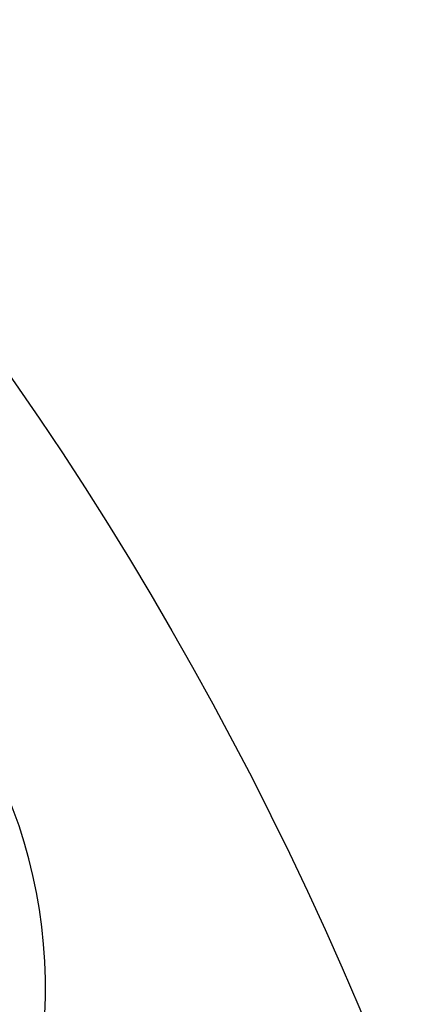
# Model space of a CAD drawing. Units: millimetres. Extents: x 21332 to 26898, y 36834 to 44204.
# Drawn here: x 22914 to 22914, y 40993 to 40993 of the extents above; entities that cross this region are included whole.
import ezdxf

# ---------------------------------------------------------------- set-up
doc = ezdxf.new("R2010")
doc.units = ezdxf.units.MM
doc.header["$LTSCALE"] = 200
doc.layers.add('OTWORY_MONTAŻOWE', color=1, linetype='Continuous')

msp = doc.modelspace()

# ---------------------------------------------------------------- linework, layer by layer
at = {"color": 7, "linetype": 'Continuous', "lineweight": 25}
for centre, radius in [((22911.65106237231, 40991.64433176424), 7.850000000006952), ((22911.65106237231, 40991.64433176425), 7.850000000000442), ((22911.6510623723, 40991.64433176425), 6), ((22911.6510623723, 40991.64433176425), 6), ((22911.65106237231, 40991.64433176424), 6), ((22911.6510623723, 40991.64433176424), 6), ((22911.6510623723, 40991.64433176425), 5.985355339056696), ((22911.6510623723, 40991.64433176425), 5.94999999999709), ((22911.6510623723, 40991.64433176425), 5.5), ((22911.6510623723, 40991.64433176424), 5.414202986903547), ((22911.65106237231, 40991.64433176424), 4.300000000003258), ((22911.65106237231, 40991.64433176425), 4.299999999995123), ((22911.6510623723, 40991.64433176424), 3.999999999992724), ((22911.6510623723, 40991.64433176425), 4), ((22911.6510623723, 40991.64433176425), 3.5), ((22911.6510623723, 40991.64433176425), 3.5), ((22911.6510623723, 40991.64433176424), 3.431798623110808), ((22911.6510623723, 40991.64433176425), 3), ((22911.6510623723, 40991.64433176425), 3), ((22911.6510623723, 40991.64433176425), 3), ((22911.6510623723, 40991.64433176425), 3), ((22911.6510623723, 40991.64433176424), 3.000000000007276), ((22911.65106237231, 40991.64433176424), 3.000000000007276), ((22911.65106237231, 40991.64433176424), 2.535404477006523), ((22911.65106237231, 40991.64433176424), 2.535404477006523)]:
    msp.add_circle(centre, radius, dxfattribs=at)
for centre, radius, start, end in [((22882.714600207, 41069.65321403195), 98.00000000000111, 277.963447331851, 315.0000000000008), ((22882.714600207, 41069.65321403195), 99.00000000000556, 277.9476289603237, 315.0000000000023), ((22882.714600207, 41069.65321403195), 100.000000000004, 277.9325961522003, 314.9999999999993), ((22882.714600207, 41069.65321403195), 100.000000000004, 277.9325961522003, 314.9999999999993), ((22943.22681171227, 40990.9769049325), 30.0000000000019, 169.0809096489973, 175.5412307721489), ((22913.38311317988, 40992.64433176424), 0.3750000000063561, 297.2660444506035, 122.7339555491555), ((22913.38311317987, 40992.64433176424), 0.3749999999982684, 297.2660444510976, 122.733955549289)]:
    msp.add_arc(centre, radius, start, end, dxfattribs=at)
for points, knots in [([(22912.0694921159, 41016.93101167552), (22912.77096848676, 41017.25266166958), (22914.17944980483, 41017.89849669183), (22916.00393478732, 41018.874791961), (22917.56585862544, 41019.79051746331), (22918.88031090669, 41020.6226679668), (22920.14729241962, 41021.48453343464), (22921.36432985687, 41022.37148912212), (22922.60064168718, 41023.33432497121), (22923.83857899776, 41024.36835822547), (22925.05461979983, 41025.4612134702), (22926.17600499897, 41026.53937665053), (22927.17913494745, 41027.56842808382), (22928.06310674977, 41028.53075706072), (22928.83343820562, 41029.41450326368), (22929.50646289955, 41030.22588133402), (22930.08560347351, 41030.95407359855), (22930.56886120203, 41031.5852296279), (22930.95636903749, 41032.10849093142), (22931.24687763722, 41032.51083199984), (22931.43781565806, 41032.780589571), (22931.52982344918, 41032.91126958818), (22931.5222845956, 41032.90134611293), (22931.41288358074, 41032.74547066135), (22931.19952949166, 41032.4444831601), (22930.88275399882, 41032.00789119137), (22930.46129351011, 41031.44236886267), (22929.9228476847, 41030.74589136415), (22929.27125692925, 41029.93698702759), (22928.50909550212, 41029.03600083003), (22927.63306177749, 41028.05462308253), (22926.62342759691, 41026.9890063154), (22925.503901224, 41025.88327340804), (22924.28974693499, 41024.76440601054), (22922.99024575213, 41023.65029104539), (22921.57135531342, 41022.52330917672), (22920.07149382564, 41021.42557350759), (22918.50895039336, 41020.37733804787), (22916.90167505625, 41019.38789291259), (22915.2230890284, 41018.4502058607), (22913.60624339967, 41017.62699050149), (22912.54089905123, 41017.1445070226), (22912.06949183459, 41016.93101155121), (22623.09627154583, 40886.05801744495), (22623.69140449844, 40884.70017109312), (22912.0694921159, 41016.93101167552)], [0, 0, 0, 0, 0.02918986154536034, 0.05860977842131964, 0.07882708343176371, 0.09904378173626836, 0.1194482650111833, 0.1398523332492124, 0.1604074855403727, 0.1851439041887538, 0.2100629804894177, 0.2352609178101661, 0.2608369594401107, 0.2852868321342787, 0.309737374416259, 0.3344275322870019, 0.359497890235954, 0.3848751011525872, 0.4104208274947171, 0.4364931937831412, 0.4627465208095498, 0.4887758147280257, 0.5149849231879355, 0.541761009162272, 0.5687329892574596, 0.5948263364453553, 0.6211015847254195, 0.6479535903487317, 0.6750075584304366, 0.700929413949865, 0.7270403975371444, 0.7537613349433604, 0.7807010299945505, 0.8057380158740458, 0.8309630267906379, 0.8564808531135167, 0.8823983869695196, 0.9067477736896761, 0.9310984429669306, 0.955760149094703, 0.9804241839641539, 1, 1, 1, 1.000000307552309, 1.000000307552309, 1.000000307552309, 1.000000307552309]), ([(22912.0694921159, 41016.93101167552), (22912.77096904743, 41017.25266333121), (22914.17945149128, 41017.89850168984), (22916.00289969884, 41018.87422371146), (22917.5659545645, 41019.7905869335), (22918.87921277499, 41020.62211426048), (22920.14846784342, 41021.48514139991), (22921.36427246916, 41022.37154760076), (22922.60335785695, 41023.33639131716), (22923.83982169666, 41024.36976994065), (22925.05605324289, 41025.46249578584), (22926.17599725744, 41026.53939123465), (22927.17801968964, 41027.56729772882), (22928.06336523431, 41028.530920652), (22928.83322345999, 41029.41444566206), (22929.50714979627, 41030.22668191025), (22930.08558348411, 41030.95406573315), (22930.56886662172, 41031.58523176044), (22930.95636754809, 41032.10849034537), (22931.24687804296, 41032.51083215949), (22931.43781555009, 41032.78058952851), (22931.52982347821, 41032.9112695996), (22931.52228458761, 41032.90134610979), (22931.41288358292, 41032.74547066221), (22931.19952949108, 41032.44448315989), (22930.88275399901, 41032.0078911914), (22930.46129350991, 41031.44236886279), (22929.92284768532, 41030.74589136364), (22929.271256927, 41029.93698702952), (22928.50909551013, 41029.03600082316), (22927.63306174702, 41028.05462310865), (22926.62342771397, 41026.98900621502), (22925.50390079667, 41025.88327377447), (22924.28974840911, 41024.76440474649), (22922.99024016381, 41023.6502958373), (22921.57137657738, 41022.52329094311), (22920.07300249159, 41021.42680251458), (22918.50931566411, 41020.37711812361), (22916.90313233544, 41019.38912722492), (22915.22318029659, 41018.44989867146), (22913.60797715926, 41017.62785153196), (22912.54088666969, 41017.14452464916), (22912.06949183459, 41016.93101155122), (22623.10388684759, 40886.04722385218), (22623.69119935415, 40884.699499617), (22912.0694921159, 41016.93101167552)], [0, 0, 0, 0, 0.02918986411156608, 0.05860978357395656, 0.0787826248241059, 0.09909125569269317, 0.1193993450374098, 0.1399035058580018, 0.160407458986972, 0.1852349431060377, 0.210062700405078, 0.2352606399410853, 0.2608366838195295, 0.2852067966908733, 0.3098167358580686, 0.3344272550891805, 0.3594976152421753, 0.384874828389828, 0.4104205569777924, 0.4364929255583501, 0.4627462548928014, 0.488775551099624, 0.5149846618636892, 0.5417607501920262, 0.5687327326584365, 0.5948260821403103, 0.6211013327303437, 0.647953340714331, 0.6750073111744663, 0.7009291689727962, 0.7270401548556047, 0.753761094610973, 0.7807007920305472, 0.8057377801111515, 0.8309627932453826, 0.8564806218116426, 0.8823981579461673, 0.9066673488069159, 0.9311761697973898, 0.9556864704527722, 0.98042418224316, 1, 1, 1, 1.000000307549369, 1.000000307549369, 1.000000307549369, 1.000000307549369]), ([(22909.54173307427, 41017.77721252949), (22910.27807056443, 41018.07673189581), (22911.75081523124, 41018.67579897474), (22913.87720595035, 41019.71222575448), (22915.91503902073, 41020.83063018559), (22917.84325262615, 41022.02364006318), (22919.64895945279, 41023.26811953662), (22921.31282046837, 41024.5366898872), (22922.82196992447, 41025.79906466563), (22924.16916046452, 41027.0263331555), (22925.35002559287, 41028.18907275549), (22926.36192886439, 41029.2575769629), (22927.208617528, 41030.20804290487), (22927.89244712564, 41031.0173608611), (22928.41868541678, 41031.66690251618), (22928.78932088258, 41032.14063404476), (22929.01043799449, 41032.42905942631), (22929.0819239211, 41032.52362963955), (22929.00656898381, 41032.42355575151), (22928.78121818131, 41032.13014183202), (22928.40532024007, 41031.65046506347), (22927.87474296574, 41030.99585769053), (22927.18631755832, 41030.18230560032), (22926.33392927515, 41029.22699745386), (22925.31631269871, 41028.15453843679), (22924.13028137854, 41026.98954429401), (22922.77826448627, 41025.76082384999), (22921.26694002667, 41024.50029198182), (22919.60890842689, 41023.23937121326), (22917.80671564344, 41021.99972799535), (22915.87866234468, 41020.80935930122), (22913.84675602811, 41019.69692930679), (22911.73609315068, 41018.66961654748), (22910.27489896537, 41018.07537699145), (22909.54173288727, 41017.77721245649), (22625.4826381919, 40902.2558450612), (22625.49022075928, 40902.2338236544), (22909.54173307427, 41017.77721252949)], [0, 0, 0, 0, 0.0311072094281189, 0.06221736282110096, 0.0932651398014959, 0.1241621364071053, 0.1552094991050867, 0.1864288987466405, 0.2174400344891323, 0.2485803797843099, 0.2800310025096469, 0.3112896593123616, 0.3425886044454119, 0.3742181080700309, 0.4057283753757419, 0.4371622679288945, 0.4688423103076403, 0.5005239802437026, 0.5319986269919974, 0.563588189710063, 0.5953075394758873, 0.6267347371543524, 0.6581624313066189, 0.6897516537065622, 0.7210229446953847, 0.7522120945365485, 0.7835851921051356, 0.8146047559683098, 0.8454002456966876, 0.8763260379736528, 0.9074569051575717, 0.9382722449265942, 0.9690275963646745, 1, 1, 1, 1.000000200739542, 1.000000200739542, 1.000000200739542, 1.000000200739542]), ([(22909.54173307427, 41017.77721252949), (22910.27807056443, 41018.07673189581), (22911.75081523124, 41018.67579897474), (22913.87720595035, 41019.71222575448), (22915.91503902073, 41020.83063018559), (22917.84325262615, 41022.02364006318), (22919.64895945279, 41023.26811953662), (22921.31282046837, 41024.5366898872), (22922.82196992447, 41025.79906466563), (22924.16916046452, 41027.0263331555), (22925.35002559287, 41028.18907275549), (22926.36192886439, 41029.2575769629), (22927.208617528, 41030.20804290487), (22927.89244712564, 41031.0173608611), (22928.41868541678, 41031.66690251618), (22928.78932088258, 41032.14063404476), (22929.01043799449, 41032.42905942631), (22929.0819239211, 41032.52362963955), (22929.00656898381, 41032.42355575151), (22928.78121818131, 41032.13014183202), (22928.40532024007, 41031.65046506347), (22927.87474296574, 41030.99585769053), (22927.18631755832, 41030.18230560031), (22926.33392927515, 41029.22699745386), (22925.31631269871, 41028.15453843679), (22924.13028137854, 41026.98954429401), (22922.77826448627, 41025.76082384999), (22921.26694002667, 41024.50029198182), (22919.60890842689, 41023.23937121326), (22917.80671564344, 41021.99972799535), (22915.87866234468, 41020.80935930122), (22913.84675602811, 41019.69692930679), (22911.73609315067, 41018.66961654748), (22910.27489896537, 41018.07537699145), (22909.54173288727, 41017.77721245649), (22625.48263819376, 40902.2558450612), (22625.49022076026, 40902.23382365429), (22909.54173307427, 41017.77721252949)], [0, 0, 0, 0, 0.03110720942812155, 0.06221736282110164, 0.09326513980149691, 0.1241621364071059, 0.1552094991050826, 0.1864288987466382, 0.2174400344891288, 0.2485803797843128, 0.2800310025096455, 0.3112896593123621, 0.3425886044454134, 0.3742181080700356, 0.4057283753757377, 0.437162267928894, 0.4688423103076404, 0.5005239802437041, 0.5319986269919968, 0.5635881897100647, 0.59530753947589, 0.6267347371543502, 0.6581624313066138, 0.6897516537065668, 0.7210229446953855, 0.7522120945365482, 0.7835851921051394, 0.8146047559683116, 0.845400245696688, 0.876326037973654, 0.9074569051575714, 0.938272244926594, 0.9690275963646742, 1, 1, 1, 1.000000200742931, 1.000000200742931, 1.000000200742931, 1.000000200742931]), ([(22917.37785249053, 41006.20291252323), (22917.06813147954, 41005.65445588086), (22916.43553548039, 41004.53424941969), (22915.60942926076, 41002.74674093501), (22914.86802421775, 41000.83883018172), (22914.36181340964, 40999.20142173354), (22914.02425132872, 40997.87193471527), (22913.80544409224, 40996.87199228326), (22913.61187180696, 40995.81029953987), (22913.44940776282, 40994.68712810153), (22913.32569777851, 40993.50319674161), (22913.2428210586, 40992.25965735232), (22913.23222559828, 40991.41069375166), (22913.22681171227, 40990.97690493788)], [0, 0, 0, 0, 0.117972021462925, 0.240954362610857, 0.3689509120722952, 0.5019650876366539, 0.5626018010552334, 0.6267419886559419, 0.6943858252660687, 0.7655334490922237, 0.8401849680509121, 0.9183404646805512, 1, 1, 1, 1]), ([(22913.22681171227, 40990.97690493788), (22913.24309484815, 40991.73017016243), (22913.27441461264, 40993.17903662158), (22913.51260305223, 40995.25535140312), (22913.84767704855, 40997.14181934389), (22914.23087850876, 40998.72084641347), (22914.6220682898, 41000.04607887624), (22915.00385557141, 41001.17130513467), (22915.42042688864, 41002.25715083401), (22915.86821282758, 41003.30317749199), (22916.34479402177, 41004.30851323113), (22916.84386207519, 41005.27475395294), (22917.20128114849, 41005.89600401011), (22917.37785249053, 41006.20291252323)], [0, 0, 0, 0, 0.141771999131271, 0.27269106244914, 0.3927569620025719, 0.5019697999138744, 0.5779431176004279, 0.6523066397818557, 0.7250609700320105, 0.7962067540017864, 0.8657446832706331, 0.9336754996495243, 1, 1, 1, 1]), ([(22917.37785249053, 41006.20291252323), (22917.06813147954, 41005.65445588086), (22916.43553548039, 41004.53424941969), (22915.60942926076, 41002.74674093501), (22914.86802421775, 41000.83883018172), (22914.36181340964, 40999.20142173354), (22914.02425132872, 40997.87193471527), (22913.80544409224, 40996.87199228327), (22913.61187180696, 40995.81029953988), (22913.44940776282, 40994.68712810153), (22913.32569777851, 40993.50319674161), (22913.2428210586, 40992.25965735232), (22913.23222559828, 40991.41069375166), (22913.22681171227, 40990.97690493788)], [0, 0, 0, 0, 0.1179720214629248, 0.2409543626108525, 0.3689509120722954, 0.5019650876366546, 0.5626018010552292, 0.6267419886559424, 0.6943858252660677, 0.765533449092222, 0.8401849680509127, 0.9183404646805509, 1, 1, 1, 1]), ([(22913.22681171227, 40990.97690493788), (22913.24309484815, 40991.73017016243), (22913.27441461265, 40993.17903662158), (22913.51260305223, 40995.25535140312), (22913.84767704855, 40997.14181934389), (22914.23087850876, 40998.72084641347), (22914.6220682898, 41000.04607887624), (22915.00385557141, 41001.17130513467), (22915.42042688864, 41002.25715083401), (22915.86821282758, 41003.30317749199), (22916.34479402177, 41004.30851323113), (22916.84386207519, 41005.27475395294), (22917.20128114849, 41005.89600401011), (22917.37785249053, 41006.20291252323)], [0, 0, 0, 0, 0.1417719991312718, 0.272691062449139, 0.3927569620025715, 0.5019697999138741, 0.5779431176004274, 0.6523066397818607, 0.7250609700320098, 0.7962067540017852, 0.8657446832706315, 0.9336754996495277, 1, 1, 1, 1]), ([(22913.87145812023, 40996.65588606315), (22913.77287485158, 40996.10123232134), (22913.57571288879, 40994.99195057504), (22913.47320012361, 40993.86984544238), (22913.42194493026, 40993.30880589346)], [0, 0, 0, 0, 0.5000116008858911, 1, 1, 1, 1]), ([(22913.87145812023, 40996.65588606315), (22913.77287485158, 40996.10123232134), (22913.57571288879, 40994.99195057504), (22913.47320012361, 40993.86984544238), (22913.42194493026, 40993.30880589346)], [0, 0, 0, 0, 0.5000116008858816, 1, 1, 1, 1]), ([(22914.10094241071, 40996.52724302518), (22914.00565298202, 40995.98655792084), (22913.81465754404, 40994.90282397741), (22913.71473181894, 40993.80682164792), (22913.66465998227, 40993.2576252365)], [0, 0, 0, 0, 0.4989094487763445, 1, 1, 1, 1]), ([(22914.10094241071, 40996.52724302518), (22914.00565298202, 40995.98655792084), (22913.81465754404, 40994.90282397741), (22913.71473181894, 40993.80682164792), (22913.66465998227, 40993.2576252365)], [0, 0, 0, 0, 0.4989094487763423, 1, 1, 1, 1]), ([(22913.34739306489, 40991.85482410454), (22913.3832028596, 40992.58272400065), (22913.45474675025, 40994.03698507646), (22913.68425977469, 40995.4758020986), (22913.79889486597, 40996.19444942193)], [0, 0, 0, 0, 0.5005290372059531, 1, 1, 1, 1]), ([(22913.34739306489, 40991.85482410454), (22913.3832028596, 40992.58272400065), (22913.45474675025, 40994.03698507646), (22913.68425977469, 40995.4758020986), (22913.79889486597, 40996.19444942193)], [0, 0, 0, 0, 0.5005290372059521, 1, 1, 1, 1]), ([(22913.59227623789, 40991.93435952233), (22913.62786278971, 40992.63982550154), (22913.69896208812, 40994.04929434897), (22913.91970455947, 40995.44414779716), (22914.02996122335, 40996.14085055158)], [0, 0, 0, 0, 0.5005190292023648, 1, 1, 1, 1]), ([(22913.59227623789, 40991.93435952233), (22913.62786278971, 40992.63982550154), (22913.69896208812, 40994.04929434897), (22913.91970455947, 40995.44414779716), (22914.02996122335, 40996.14085055158)], [0, 0, 0, 0, 0.500519029202372, 1, 1, 1, 1]), ([(22913.77409388389, 40996.13023427811), (22913.68982163485, 40995.60315893021), (22913.52128264083, 40994.54904265932), (22913.43787678325, 40993.48469637428), (22913.39617521638, 40992.95254061125)], [0, 0, 0, 0, 0.5000163287922766, 0.9999999999999999, 0.9999999999999999, 0.9999999999999999, 0.9999999999999999]), ([(22913.77409388389, 40996.13023427811), (22913.68982163485, 40995.60315893021), (22913.52128264083, 40994.54904265932), (22913.43787678325, 40993.48469637428), (22913.39617521638, 40992.95254061125)], [0, 0, 0, 0, 0.5000163287922861, 1, 1, 1, 1]), ([(22914.00575701406, 40996.00208743192), (22913.92539838589, 40995.49550326975), (22913.7646805016, 40994.4823309867), (22913.6831744425, 40993.4596347175), (22913.64242125372, 40992.94828458492)], [0, 0, 0, 0, 0.499998046366788, 0.9999999999999999, 0.9999999999999999, 0.9999999999999999, 0.9999999999999999]), ([(22914.00575701406, 40996.00208743192), (22913.92539838589, 40995.49550326975), (22913.7646805016, 40994.4823309867), (22913.6831744425, 40993.4596347175), (22913.64242125372, 40992.94828458492)], [0, 0, 0, 0, 0.4999980463667866, 1, 1, 1, 1]), ([(22913.66722520882, 40993.29075292115), (22913.66687836394, 40993.28642932287), (22913.66618419051, 40993.27777609717), (22913.67151135725, 40993.3453689122), (22913.68152557263, 40993.46818451236), (22913.69693081313, 40993.64578213031), (22913.71792277973, 40993.86951355818), (22913.74428710944, 40994.1277092844), (22913.77561191366, 40994.40951770126), (22913.79953361629, 40994.60322757501), (22913.81148870039, 40994.70003581096)], [0, 0, 0, 0, 0.1254747717156169, 0.2511245139826348, 0.3761750654554677, 0.5015242487919452, 0.6262851528048866, 0.7508609265319398, 0.8754905274521384, 1, 1, 1, 1]), ([(22913.66722520882, 40993.29075292116), (22913.66687836393, 40993.28642932287), (22913.66618419051, 40993.27777609717), (22913.67151135724, 40993.3453689122), (22913.68152557263, 40993.46818451236), (22913.69693081313, 40993.64578213031), (22913.71792277973, 40993.86951355818), (22913.74428710944, 40994.1277092844), (22913.77561191366, 40994.40951770126), (22913.79953361629, 40994.60322757501), (22913.81148870039, 40994.70003581096)], [0, 0, 0, 0, 0.1254747717156099, 0.2511245139827136, 0.3761750654554965, 0.5015242487919244, 0.626285152804933, 0.7508609265319446, 0.8754905274521593, 1, 1, 1, 1]), ([(22913.76038208127, 40994.27114609149), (22913.75418821248, 40994.21518442876), (22913.74181366956, 40994.10338031716), (22913.71455865878, 40993.83668365909), (22913.68616389349, 40993.52783699395), (22913.65963879974, 40993.19987958403), (22913.6380054956, 40992.88724998598), (22913.62212095306, 40992.62132935141), (22913.6119493555, 40992.4227002061), (22913.60950502348, 40992.36933113788), (22913.60827823027, 40992.34254557449)], [0, 0, 0, 0, 0.1251452530451168, 0.2500239119641853, 0.3746851391688572, 0.4991629336148429, 0.6239061669234133, 0.7487785106601961, 0.8739136853853149, 1, 1, 1, 1]), ([(22913.76038208127, 40994.27114609149), (22913.75418821248, 40994.21518442876), (22913.74181366956, 40994.10338031716), (22913.71455865878, 40993.83668365909), (22913.68616389348, 40993.52783699395), (22913.65963879974, 40993.19987958403), (22913.6380054956, 40992.88724998598), (22913.62212095306, 40992.62132935141), (22913.6119493555, 40992.4227002061), (22913.60950502348, 40992.36933113788), (22913.60827823027, 40992.34254557449)], [0, 0, 0, 0, 0.1251452530451149, 0.2500239119641883, 0.3746851391688583, 0.4991629336148278, 0.623906166923363, 0.7487785106602189, 0.8739136853853383, 1, 1, 1, 1]), ([(22913.75558063127, 40994.2279107065), (22913.7559827744, 40994.23187749032), (22913.75678583139, 40994.23979893246), (22913.74120505159, 40994.09662463659), (22913.71682152527, 40993.85929463473), (22913.68862047926, 40993.55652972536), (22913.66243878194, 40993.23415976195), (22913.64159838822, 40992.94233566073), (22913.62785254653, 40992.71853449889), (22913.62468101814, 40992.66147571034), (22913.62309199527, 40992.6328876895)], [0, 0, 0, 0, 0.125816776645139, 0.2512489614650725, 0.3762230054594651, 0.5008233559367372, 0.6251471197941868, 0.7496735606055235, 0.8745795757501421, 1, 1, 1, 1]), ([(22913.75558063127, 40994.2279107065), (22913.7559827744, 40994.23187749032), (22913.75678583139, 40994.23979893246), (22913.74120505159, 40994.09662463659), (22913.71682152527, 40993.85929463473), (22913.68862047926, 40993.55652972536), (22913.66243878194, 40993.23415976195), (22913.64159838821, 40992.94233566073), (22913.62785254653, 40992.71853449889), (22913.62468101814, 40992.66147571034), (22913.62309199527, 40992.6328876895)], [0, 0, 0, 0, 0.1258167766451025, 0.2512489614650708, 0.3762230054593904, 0.5008233559366732, 0.6251471197941583, 0.7496735606055127, 0.8745795757501523, 1, 1, 1, 1])]:
    msp.add_open_spline(points, degree=3, knots=knots, dxfattribs=at)
at = {"layer": 'OTWORY_MONTAŻOWE'}
msp.add_circle((22893.53372921513, 41059.25913960448), 200.0000000000067, dxfattribs=at)

doc.saveas('drawing.dxf')
